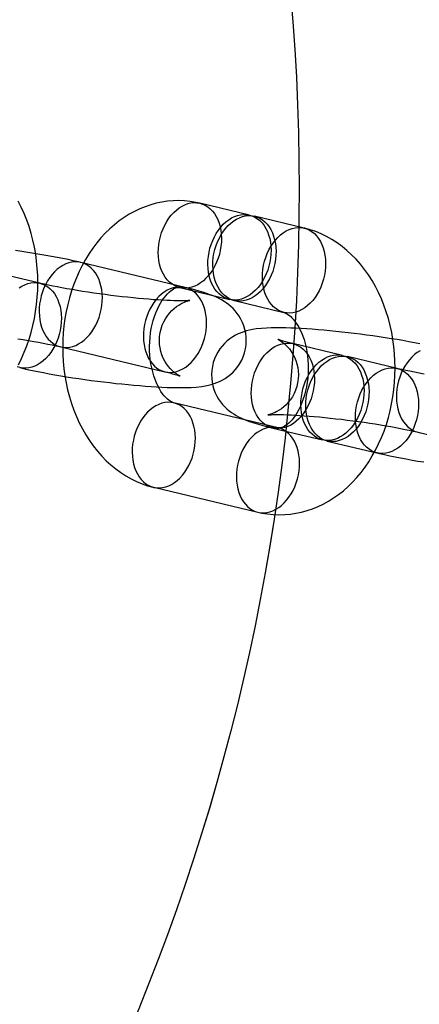
# Model space of a CAD drawing. Units: millimetres. Extents: x 240 to 50386, y -13321 to 45164.
# Drawn here: x 12388 to 12416, y 17858 to 17926 of the extents above; entities that cross this region are included whole.
import ezdxf

# ---------------------------------------------------------------- set-up
doc = ezdxf.new("R2010")
doc.units = ezdxf.units.MM
doc.layers.add('KÓTY', color=7, linetype='Continuous')

# ---------------------------------------------------------------- blocks, each defined once
blk = doc.blocks.new('A$C8630bfcd')
at = {"color": 3, "linetype": 'Continuous'}
blk.add_circle((3462.585, 2851.022), 150, dxfattribs=at)

msp = doc.modelspace()

# ---------------------------------------------------------------- linework, layer by layer
at = {"color": 7, "linetype": 'Continuous'}
for p, q in [((12403.992, 17912.317), (12400.563, 17913.136)), ((12407.762, 17911.416), (12404.334, 17912.235)), ((12399.536, 17907.317), (12392.337, 17909.037)), ((12389.505, 17907.603), (12386.077, 17908.422)), ((12399.169, 17907.3), (12402.598, 17906.481)), ((12402.94, 17906.399), (12406.368, 17905.58)), ((12390.943, 17903.201), (12398.142, 17901.481)), ((12410.416, 17902.608), (12406.988, 17903.427)), ((12414.187, 17901.707), (12410.759, 17902.526)), ((12405.961, 17897.608), (12398.762, 17899.328)), ((12405.594, 17897.591), (12409.022, 17896.772)), ((12415.625, 17897.305), (12422.824, 17895.585)), ((12409.365, 17896.691), (12412.793, 17895.872)), ((12397.368, 17893.492), (12404.567, 17891.773))]:
    msp.add_line(p, q, dxfattribs=at)
at = {"color": 7, "linetype": 'Continuous', "flags": 128}
for points in [[(12388.019, 17901.965), (12388.23, 17902.39), (12388.424, 17902.828), (12388.601, 17903.277), (12388.76, 17903.736), (12388.901, 17904.204), (12389.023, 17904.679), (12389.127, 17905.161), (12389.213, 17905.649), (12389.279, 17906.14), (12389.327, 17906.635), (12389.356, 17907.132), (12389.365, 17907.63), (12389.356, 17908.128), (12389.328, 17908.624), (12389.281, 17909.118), (12389.214, 17909.609), (12389.129, 17910.095), (12389.024, 17910.576), (12388.901, 17911.05), (12388.758, 17911.516), (12388.597, 17911.973), (12388.418, 17912.42), (12388.22, 17912.856), (12388.004, 17913.278)], [(12400.563, 17913.136), (12400.287, 17913.196), (12399.894, 17913.259), (12399.5, 17913.298), (12399.106, 17913.313), (12398.712, 17913.303), (12398.32, 17913.269), (12397.93, 17913.211), (12397.543, 17913.13), (12397.16, 17913.024), (12396.782, 17912.896), (12396.409, 17912.745), (12396.043, 17912.57), (12395.684, 17912.373), (12395.332, 17912.154), (12394.989, 17911.912), (12394.655, 17911.649), (12394.332, 17911.364), (12394.02, 17911.059), (12393.72, 17910.734), (12393.433, 17910.39), (12393.159, 17910.027), (12392.9, 17909.647), (12392.657, 17909.251), (12392.429, 17908.839), (12392.218, 17908.414), (12392.024, 17907.977), (12391.847, 17907.528), (12391.688, 17907.069), (12391.547, 17906.601), (12391.425, 17906.125), (12391.321, 17905.643), (12391.235, 17905.156), (12391.169, 17904.664), (12391.121, 17904.169), (12391.092, 17903.672), (12391.082, 17903.175), (12391.092, 17902.677), (12391.12, 17902.18), (12391.167, 17901.686), (12391.234, 17901.195), (12391.319, 17900.709), (12391.424, 17900.228), (12391.547, 17899.754), (12391.689, 17899.288), (12391.851, 17898.831), (12392.03, 17898.384), (12392.228, 17897.949), (12392.444, 17897.526), (12392.678, 17897.118), (12392.928, 17896.725), (12393.195, 17896.349), (12393.478, 17895.991), (12393.776, 17895.652), (12394.088, 17895.333), (12394.412, 17895.036), (12394.748, 17894.761), (12395.095, 17894.509), (12395.452, 17894.28), (12395.817, 17894.075), (12396.189, 17893.895), (12396.567, 17893.738), (12396.951, 17893.606), (12397.314, 17893.505), (12397.368, 17893.492)], [(12402.016, 17910.157), (12401.97, 17909.876), (12401.904, 17909.598), (12401.82, 17909.326), (12401.718, 17909.061), (12401.6, 17908.808), (12401.466, 17908.567), (12401.317, 17908.341), (12401.156, 17908.132), (12400.982, 17907.942), (12400.799, 17907.772), (12400.607, 17907.625), (12400.408, 17907.501), (12400.205, 17907.402), (12399.998, 17907.328), (12399.79, 17907.281), (12399.583, 17907.26), (12399.379, 17907.265), (12399.178, 17907.298), (12398.984, 17907.357), (12398.799, 17907.442), (12398.622, 17907.552), (12398.457, 17907.686), (12398.305, 17907.843), (12398.167, 17908.022), (12398.044, 17908.221), (12397.938, 17908.437), (12397.849, 17908.67), (12397.779, 17908.917), (12397.727, 17909.175), (12397.695, 17909.443), (12397.683, 17909.718), (12397.69, 17909.998), (12397.717, 17910.279), (12397.763, 17910.56), (12397.829, 17910.838), (12397.913, 17911.111), (12398.014, 17911.375), (12398.133, 17911.628), (12398.267, 17911.869), (12398.416, 17912.095), (12398.577, 17912.304), (12398.751, 17912.494), (12398.934, 17912.664), (12399.126, 17912.811), (12399.325, 17912.935), (12399.528, 17913.034), (12399.735, 17913.108), (12399.943, 17913.156), (12400.15, 17913.176), (12400.354, 17913.171), (12400.555, 17913.138), (12400.748, 17913.079), (12400.934, 17912.994), (12401.111, 17912.884), (12401.276, 17912.75), (12401.428, 17912.593), (12401.566, 17912.414), (12401.689, 17912.216), (12401.795, 17911.999), (12401.883, 17911.766), (12401.954, 17911.519), (12402.005, 17911.261), (12402.038, 17910.993), (12402.05, 17910.718), (12402.043, 17910.438), (12402.016, 17910.157)], [(12405.444, 17909.338), (12405.398, 17909.057), (12405.332, 17908.779), (12405.248, 17908.507), (12405.147, 17908.243), (12405.028, 17907.989), (12404.894, 17907.748), (12404.745, 17907.522), (12404.584, 17907.313), (12404.41, 17907.123), (12404.227, 17906.953), (12404.035, 17906.806), (12403.836, 17906.682), (12403.633, 17906.583), (12403.426, 17906.509), (12403.218, 17906.462), (12403.011, 17906.441), (12402.807, 17906.447), (12402.606, 17906.479), (12402.413, 17906.538), (12402.227, 17906.623), (12402.05, 17906.733), (12401.885, 17906.867), (12401.733, 17907.025), (12401.595, 17907.203), (12401.472, 17907.402), (12401.366, 17907.618), (12401.278, 17907.851), (12401.207, 17908.098), (12401.156, 17908.356), (12401.123, 17908.624), (12401.111, 17908.899), (12401.118, 17909.179), (12401.145, 17909.461), (12401.192, 17909.742), (12401.257, 17910.019), (12401.341, 17910.292), (12401.443, 17910.556), (12401.561, 17910.81), (12401.695, 17911.05), (12401.844, 17911.276), (12402.005, 17911.485), (12402.179, 17911.676), (12402.362, 17911.845), (12402.554, 17911.992), (12402.753, 17912.116), (12402.956, 17912.215), (12403.163, 17912.289), (12403.371, 17912.337), (12403.578, 17912.358), (12403.783, 17912.352), (12403.983, 17912.319), (12404.177, 17912.26), (12404.362, 17912.175), (12404.539, 17912.065), (12404.704, 17911.931), (12404.856, 17911.774), (12404.994, 17911.595), (12405.117, 17911.397), (12405.223, 17911.18), (12405.312, 17910.947), (12405.382, 17910.7), (12405.434, 17910.442), (12405.466, 17910.174), (12405.478, 17909.899), (12405.471, 17909.619), (12405.444, 17909.338)], [(12405.787, 17909.256), (12405.74, 17908.975), (12405.675, 17908.697), (12405.591, 17908.425), (12405.489, 17908.161), (12405.371, 17907.907), (12405.237, 17907.666), (12405.088, 17907.44), (12404.927, 17907.231), (12404.753, 17907.041), (12404.57, 17906.871), (12404.378, 17906.724), (12404.179, 17906.6), (12403.976, 17906.501), (12403.769, 17906.427), (12403.561, 17906.38), (12403.354, 17906.359), (12403.149, 17906.365), (12402.949, 17906.397), (12402.755, 17906.456), (12402.569, 17906.541), (12402.393, 17906.651), (12402.228, 17906.786), (12402.076, 17906.943), (12401.938, 17907.121), (12401.815, 17907.32), (12401.709, 17907.536), (12401.62, 17907.769), (12401.55, 17908.016), (12401.498, 17908.275), (12401.466, 17908.543), (12401.454, 17908.818), (12401.461, 17909.097), (12401.488, 17909.379), (12401.534, 17909.66), (12401.6, 17909.938), (12401.684, 17910.21), (12401.785, 17910.474), (12401.904, 17910.728), (12402.038, 17910.969), (12402.186, 17911.195), (12402.348, 17911.404), (12402.522, 17911.594), (12402.705, 17911.763), (12402.897, 17911.91), (12403.096, 17912.034), (12403.299, 17912.133), (12403.506, 17912.207), (12403.714, 17912.255), (12403.921, 17912.276), (12404.125, 17912.27), (12404.325, 17912.237), (12404.519, 17912.178), (12404.705, 17912.093), (12404.882, 17911.983), (12405.047, 17911.849), (12405.199, 17911.692), (12405.337, 17911.513), (12405.459, 17911.315), (12405.566, 17911.098), (12405.654, 17910.865), (12405.725, 17910.619), (12405.776, 17910.36), (12405.809, 17910.092), (12405.821, 17909.817), (12405.814, 17909.537), (12405.787, 17909.256)], [(12404.567, 17891.773), (12404.843, 17891.713), (12405.236, 17891.649), (12405.63, 17891.61), (12406.024, 17891.596), (12406.418, 17891.606), (12406.81, 17891.64), (12407.2, 17891.697), (12407.587, 17891.779), (12407.97, 17891.884), (12408.348, 17892.012), (12408.721, 17892.164), (12409.087, 17892.338), (12409.446, 17892.535), (12409.798, 17892.755), (12410.141, 17892.996), (12410.475, 17893.26), (12410.798, 17893.544), (12411.11, 17893.849), (12411.41, 17894.174), (12411.697, 17894.519), (12411.971, 17894.882), (12412.23, 17895.262), (12412.473, 17895.658), (12412.701, 17896.069), (12412.912, 17896.494), (12413.106, 17896.932), (12413.283, 17897.381), (12413.442, 17897.84), (12413.583, 17898.308), (12413.705, 17898.783), (12413.809, 17899.265), (12413.895, 17899.753), (12413.961, 17900.244), (12414.009, 17900.739), (12414.038, 17901.236), (12414.048, 17901.734), (12414.038, 17902.232), (12414.01, 17902.728), (12413.963, 17903.222), (12413.896, 17903.713), (12413.811, 17904.199), (12413.706, 17904.68), (12413.583, 17905.154), (12413.441, 17905.62), (12413.279, 17906.077), (12413.1, 17906.524), (12412.902, 17906.96), (12412.686, 17907.382), (12412.452, 17907.79), (12412.202, 17908.183), (12411.935, 17908.559), (12411.652, 17908.918), (12411.354, 17909.256), (12411.043, 17909.575), (12410.718, 17909.872), (12410.382, 17910.147), (12410.035, 17910.4), (12409.678, 17910.628), (12409.313, 17910.833), (12408.941, 17911.014), (12408.563, 17911.17), (12408.179, 17911.302), (12407.816, 17911.403), (12407.762, 17911.416)], [(12409.215, 17908.437), (12409.168, 17908.156), (12409.103, 17907.878), (12409.019, 17907.606), (12408.917, 17907.342), (12408.799, 17907.088), (12408.665, 17906.847), (12408.516, 17906.621), (12408.355, 17906.412), (12408.181, 17906.222), (12407.998, 17906.053), (12407.806, 17905.905), (12407.607, 17905.781), (12407.404, 17905.682), (12407.197, 17905.608), (12406.989, 17905.561), (12406.782, 17905.54), (12406.577, 17905.546), (12406.377, 17905.578), (12406.183, 17905.637), (12405.998, 17905.722), (12405.821, 17905.832), (12405.656, 17905.967), (12405.504, 17906.124), (12405.366, 17906.302), (12405.243, 17906.501), (12405.137, 17906.718), (12405.048, 17906.95), (12404.978, 17907.197), (12404.926, 17907.456), (12404.894, 17907.724), (12404.882, 17907.999), (12404.889, 17908.278), (12404.916, 17908.56), (12404.962, 17908.841), (12405.028, 17909.119), (12405.112, 17909.391), (12405.213, 17909.655), (12405.332, 17909.909), (12405.466, 17910.15), (12405.615, 17910.376), (12405.776, 17910.585), (12405.95, 17910.775), (12406.133, 17910.944), (12406.325, 17911.092), (12406.524, 17911.215), (12406.727, 17911.315), (12406.934, 17911.388), (12407.142, 17911.436), (12407.349, 17911.457), (12407.553, 17911.451), (12407.754, 17911.418), (12407.947, 17911.359), (12408.133, 17911.274), (12408.31, 17911.164), (12408.475, 17911.03), (12408.627, 17910.873), (12408.765, 17910.694), (12408.888, 17910.496), (12408.994, 17910.279), (12409.082, 17910.046), (12409.153, 17909.8), (12409.204, 17909.541), (12409.237, 17909.273), (12409.249, 17908.998), (12409.242, 17908.719), (12409.215, 17908.437)], [(12392.337, 17909.037), (12392.167, 17909.077), (12391.814, 17909.157), (12391.451, 17909.234), (12391.08, 17909.31), (12390.699, 17909.385), (12390.309, 17909.457), (12389.911, 17909.528), (12389.505, 17909.598), (12389.093, 17909.665), (12388.676, 17909.731), (12388.254, 17909.795), (12387.828, 17909.856)], [(12389.49, 17906.18), (12389.463, 17905.899), (12389.456, 17905.619), (12389.469, 17905.344), (12389.501, 17905.076), (12389.552, 17904.818), (12389.623, 17904.571), (12389.712, 17904.338), (12389.818, 17904.121), (12389.94, 17903.923), (12390.079, 17903.744), (12390.231, 17903.587), (12390.396, 17903.453), (12390.572, 17903.343), (12390.758, 17903.258), (12390.952, 17903.199), (12391.152, 17903.166), (12391.356, 17903.161), (12391.564, 17903.181), (12391.771, 17903.229), (12391.978, 17903.303), (12392.182, 17903.402), (12392.38, 17903.526), (12392.572, 17903.673), (12392.756, 17903.843), (12392.929, 17904.033), (12393.091, 17904.242), (12393.239, 17904.468), (12393.373, 17904.709), (12393.492, 17904.962), (12393.593, 17905.226), (12393.677, 17905.499), (12393.743, 17905.777), (12393.789, 17906.058), (12393.816, 17906.339), (12393.824, 17906.619), (12393.811, 17906.894), (12393.779, 17907.162), (12393.727, 17907.42), (12393.657, 17907.667), (12393.568, 17907.9), (12393.462, 17908.116), (12393.339, 17908.315), (12393.201, 17908.494), (12393.049, 17908.651), (12392.884, 17908.785), (12392.708, 17908.895), (12392.522, 17908.98), (12392.328, 17909.039), (12392.128, 17909.072), (12391.923, 17909.077), (12391.716, 17909.056), (12391.508, 17909.009), (12391.302, 17908.935), (12391.098, 17908.836), (12390.9, 17908.712), (12390.708, 17908.565), (12390.524, 17908.395), (12390.351, 17908.205), (12390.189, 17907.996), (12390.04, 17907.77), (12389.906, 17907.529), (12389.788, 17907.276), (12389.686, 17907.011), (12389.602, 17906.739), (12389.537, 17906.461), (12389.49, 17906.18)], [(12388.068, 17907.279), (12388.266, 17907.403), (12388.47, 17907.502), (12388.676, 17907.576), (12388.884, 17907.623), (12389.091, 17907.644), (12389.296, 17907.638), (12389.496, 17907.606), (12389.69, 17907.547), (12389.876, 17907.462), (12390.052, 17907.352), (12390.217, 17907.217), (12390.369, 17907.06), (12390.507, 17906.882), (12390.63, 17906.683), (12390.736, 17906.466), (12390.825, 17906.234), (12390.895, 17905.987), (12390.947, 17905.728), (12390.979, 17905.46), (12390.992, 17905.185), (12390.984, 17904.906), (12390.957, 17904.624)], [(12388.111, 17901.768), (12388.281, 17901.728), (12388.634, 17901.648), (12388.996, 17901.57), (12389.368, 17901.494), (12389.749, 17901.42), (12390.139, 17901.347), (12390.537, 17901.276), (12390.942, 17901.207), (12391.354, 17901.139), (12391.772, 17901.073), (12392.194, 17901.01), (12392.62, 17900.948), (12393.047, 17900.889), (12393.476, 17900.833), (12393.905, 17900.779), (12394.332, 17900.728), (12394.757, 17900.68), (12395.178, 17900.636), (12395.594, 17900.594), (12396.004, 17900.556), (12396.408, 17900.521), (12396.803, 17900.49), (12397.19, 17900.463), (12397.568, 17900.44), (12397.936, 17900.42), (12398.293, 17900.405), (12398.641, 17900.394), (12398.979, 17900.388), (12399.309, 17900.387), (12399.635, 17900.392), (12399.961, 17900.404), (12400.302, 17900.427), (12400.687, 17900.469), (12400.929, 17900.507), (12401.146, 17900.551), (12401.346, 17900.602), (12401.538, 17900.66), (12401.728, 17900.729), (12401.917, 17900.81), (12402.109, 17900.906), (12402.301, 17901.018), (12402.492, 17901.148), (12402.679, 17901.297), (12402.859, 17901.464), (12403.029, 17901.648), (12403.185, 17901.848), (12403.326, 17902.062), (12403.449, 17902.288), (12403.553, 17902.525), (12403.645, 17902.795), (12403.71, 17903.069), (12403.75, 17903.343), (12403.765, 17903.616), (12403.756, 17903.885), (12403.724, 17904.148), (12403.671, 17904.403), (12403.598, 17904.649), (12403.506, 17904.884), (12403.398, 17905.107), (12403.276, 17905.315), (12403.142, 17905.509), (12403, 17905.686), (12402.851, 17905.847), (12402.698, 17905.993), (12402.543, 17906.123), (12402.386, 17906.24), (12402.227, 17906.347), (12402.064, 17906.445), (12401.892, 17906.538), (12401.703, 17906.63), (12401.485, 17906.726), (12401.21, 17906.833), (12400.832, 17906.962), (12400.518, 17907.059), (12400.21, 17907.146), (12399.867, 17907.236), (12399.536, 17907.317)], [(12398.142, 17901.481), (12398.269, 17901.45), (12398.48, 17901.397), (12398.666, 17901.347), (12398.826, 17901.302), (12398.957, 17901.262), (12399.06, 17901.229), (12399.126, 17901.206), (12399.169, 17901.19), (12399.19, 17901.182), (12399.19, 17901.182), (12399.172, 17901.19), (12399.137, 17901.208), (12399.086, 17901.236), (12399.02, 17901.275), (12398.941, 17901.328), (12398.85, 17901.394), (12398.747, 17901.478), (12398.633, 17901.581), (12398.511, 17901.705), (12398.386, 17901.853), (12398.261, 17902.023), (12398.142, 17902.214), (12398.034, 17902.423), (12397.942, 17902.646), (12397.867, 17902.881), (12397.812, 17903.125), (12397.778, 17903.374), (12397.765, 17903.651), (12397.778, 17903.924), (12397.816, 17904.191), (12397.877, 17904.449), (12397.96, 17904.695), (12398.062, 17904.93), (12398.181, 17905.149), (12398.316, 17905.353), (12398.462, 17905.54), (12398.618, 17905.708), (12398.778, 17905.856), (12398.939, 17905.983), (12399.096, 17906.09), (12399.243, 17906.177), (12399.377, 17906.245), (12399.497, 17906.298), (12399.6, 17906.338), (12399.688, 17906.367), (12399.76, 17906.388), (12399.815, 17906.402), (12399.853, 17906.41), (12399.872, 17906.413), (12399.873, 17906.413), (12399.852, 17906.411), (12399.808, 17906.407), (12399.741, 17906.401), (12399.647, 17906.396), (12399.527, 17906.391), (12399.381, 17906.388), (12399.208, 17906.387), (12399.009, 17906.388), (12398.786, 17906.393), (12398.54, 17906.4), (12398.273, 17906.411), (12397.986, 17906.426), (12397.68, 17906.444), (12397.358, 17906.466), (12397.022, 17906.491), (12396.672, 17906.52), (12396.312, 17906.553), (12395.941, 17906.589), (12395.563, 17906.628), (12395.179, 17906.671), (12394.79, 17906.716), (12394.399, 17906.764), (12394.006, 17906.815), (12393.614, 17906.868), (12393.225, 17906.923), (12392.839, 17906.98), (12392.46, 17907.039), (12392.087, 17907.099), (12391.724, 17907.16), (12391.372, 17907.222), (12391.031, 17907.284), (12390.705, 17907.346), (12390.395, 17907.408), (12390.102, 17907.469), (12389.827, 17907.529), (12389.574, 17907.587), (12389.505, 17907.603)], [(12396.689, 17904.461), (12396.662, 17904.179), (12396.655, 17903.9), (12396.668, 17903.625), (12396.7, 17903.357), (12396.751, 17903.098), (12396.822, 17902.851), (12396.911, 17902.618), (12397.017, 17902.402), (12397.139, 17902.203), (12397.277, 17902.025), (12397.43, 17901.867), (12397.595, 17901.733), (12397.771, 17901.623), (12397.957, 17901.538), (12398.151, 17901.479), (12398.351, 17901.447), (12398.555, 17901.441), (12398.763, 17901.462), (12398.97, 17901.509), (12399.177, 17901.583), (12399.381, 17901.682), (12399.579, 17901.806), (12399.771, 17901.953), (12399.955, 17902.123), (12400.128, 17902.313), (12400.29, 17902.522), (12400.438, 17902.748), (12400.572, 17902.989), (12400.691, 17903.243), (12400.792, 17903.507), (12400.876, 17903.779), (12400.942, 17904.057), (12400.988, 17904.338), (12401.015, 17904.619), (12401.023, 17904.899), (12401.01, 17905.174), (12400.978, 17905.442), (12400.926, 17905.701), (12400.856, 17905.947), (12400.767, 17906.18), (12400.661, 17906.397), (12400.538, 17906.595), (12400.4, 17906.774), (12400.248, 17906.931), (12400.083, 17907.065), (12399.907, 17907.175), (12399.721, 17907.26), (12399.527, 17907.319), (12399.327, 17907.352), (12399.122, 17907.358), (12398.915, 17907.337), (12398.707, 17907.289), (12398.501, 17907.215), (12398.297, 17907.116), (12398.098, 17906.992), (12397.907, 17906.845), (12397.723, 17906.676), (12397.55, 17906.486), (12397.388, 17906.277), (12397.239, 17906.051), (12397.105, 17905.81), (12396.987, 17905.556), (12396.885, 17905.292), (12396.801, 17905.019), (12396.736, 17904.742), (12396.689, 17904.461)], [(12398.762, 17899.328), (12398.739, 17899.334), (12398.672, 17899.357), (12398.598, 17899.392), (12398.517, 17899.439), (12398.419, 17899.508), (12398.315, 17899.594), (12398.207, 17899.698), (12398.096, 17899.822), (12397.984, 17899.964), (12397.872, 17900.126), (12397.763, 17900.307), (12397.656, 17900.506), (12397.556, 17900.723), (12397.461, 17900.957), (12397.375, 17901.206), (12397.298, 17901.469), (12397.232, 17901.744), (12397.177, 17902.03), (12397.134, 17902.325), (12397.103, 17902.627), (12397.086, 17902.933), (12397.083, 17903.242), (12397.093, 17903.552), (12397.117, 17903.861), (12397.154, 17904.165), (12397.204, 17904.464), (12397.266, 17904.755), (12397.34, 17905.036), (12397.424, 17905.305), (12397.518, 17905.561), (12397.62, 17905.802), (12397.729, 17906.027), (12397.843, 17906.234), (12397.961, 17906.423), (12398.081, 17906.592), (12398.2, 17906.742), (12398.318, 17906.873), (12398.433, 17906.984), (12398.542, 17907.076), (12398.644, 17907.15), (12398.738, 17907.208), (12398.822, 17907.251), (12398.898, 17907.281), (12398.964, 17907.3), (12399.024, 17907.31), (12399.084, 17907.312), (12399.153, 17907.304), (12399.169, 17907.3)], [(12406.368, 17905.58), (12406.391, 17905.575), (12406.458, 17905.551), (12406.532, 17905.517), (12406.613, 17905.47), (12406.711, 17905.401), (12406.815, 17905.315), (12406.923, 17905.21), (12407.034, 17905.087), (12407.146, 17904.944), (12407.258, 17904.782), (12407.367, 17904.601), (12407.474, 17904.402), (12407.574, 17904.185), (12407.669, 17903.952), (12407.755, 17903.703), (12407.832, 17903.44), (12407.898, 17903.164), (12407.953, 17902.878), (12407.996, 17902.584), (12408.027, 17902.282), (12408.044, 17901.975), (12408.047, 17901.666), (12408.037, 17901.356), (12408.013, 17901.048), (12407.976, 17900.743), (12407.926, 17900.444), (12407.864, 17900.154), (12407.79, 17899.872), (12407.706, 17899.603), (12407.612, 17899.347), (12407.51, 17899.106), (12407.401, 17898.882), (12407.287, 17898.674), (12407.169, 17898.486), (12407.049, 17898.316), (12406.93, 17898.166), (12406.812, 17898.036), (12406.697, 17897.925), (12406.588, 17897.833), (12406.486, 17897.758), (12406.392, 17897.7), (12406.308, 17897.657), (12406.232, 17897.627), (12406.166, 17897.608), (12406.106, 17897.598), (12406.046, 17897.596), (12405.977, 17897.605), (12405.961, 17897.608)], [(12390.957, 17904.624), (12390.911, 17904.343), (12390.845, 17904.065), (12390.762, 17903.793), (12390.66, 17903.529), (12390.542, 17903.275), (12390.407, 17903.034), (12390.259, 17902.808), (12390.097, 17902.599), (12389.924, 17902.409), (12389.74, 17902.24), (12389.548, 17902.092), (12389.35, 17901.969), (12389.146, 17901.869), (12388.939, 17901.796), (12388.732, 17901.748), (12388.525, 17901.727), (12388.32, 17901.733), (12388.12, 17901.766), (12387.926, 17901.825)], [(12415.762, 17903.414), (12415.381, 17903.489), (12414.991, 17903.561), (12414.593, 17903.632), (12414.188, 17903.702), (12413.776, 17903.769), (12413.358, 17903.835), (12412.936, 17903.899), (12412.51, 17903.96), (12412.083, 17904.019), (12411.654, 17904.075), (12411.225, 17904.129), (12410.798, 17904.18), (12410.373, 17904.228), (12409.952, 17904.273), (12409.536, 17904.314), (12409.126, 17904.353), (12408.722, 17904.387), (12408.327, 17904.418), (12407.94, 17904.445), (12407.562, 17904.469), (12407.194, 17904.488), (12406.837, 17904.503), (12406.489, 17904.514), (12406.151, 17904.52), (12405.821, 17904.521), (12405.495, 17904.516), (12405.169, 17904.504), (12404.828, 17904.482), (12404.443, 17904.44), (12404.201, 17904.401), (12403.984, 17904.357), (12403.784, 17904.307), (12403.592, 17904.248), (12403.402, 17904.18), (12403.213, 17904.099), (12403.021, 17904.003), (12402.829, 17903.891), (12402.638, 17903.76), (12402.451, 17903.612), (12402.271, 17903.445), (12402.101, 17903.26), (12401.945, 17903.061), (12401.804, 17902.847), (12401.681, 17902.62), (12401.577, 17902.384), (12401.485, 17902.114), (12401.42, 17901.84), (12401.38, 17901.565), (12401.365, 17901.293), (12401.374, 17901.024), (12401.406, 17900.761), (12401.459, 17900.505), (12401.532, 17900.259), (12401.624, 17900.024), (12401.732, 17899.802), (12401.854, 17899.593), (12401.988, 17899.4), (12402.13, 17899.222), (12402.279, 17899.061), (12402.432, 17898.916), (12402.587, 17898.786), (12402.744, 17898.668), (12402.903, 17898.562), (12403.066, 17898.464), (12403.238, 17898.37), (12403.427, 17898.279), (12403.645, 17898.183), (12403.92, 17898.076), (12404.298, 17897.946), (12404.612, 17897.85), (12404.92, 17897.763), (12405.263, 17897.673), (12405.594, 17897.591)], [(12387.988, 17903.766), (12388.36, 17903.706), (12388.724, 17903.645), (12389.076, 17903.583), (12389.416, 17903.521), (12389.742, 17903.459), (12390.053, 17903.397), (12390.346, 17903.336), (12390.62, 17903.276), (12390.874, 17903.217), (12390.943, 17903.201)], [(12406.988, 17903.427), (12406.861, 17903.458), (12406.65, 17903.511), (12406.464, 17903.561), (12406.304, 17903.606), (12406.173, 17903.646), (12406.07, 17903.679), (12406.004, 17903.702), (12405.961, 17903.718), (12405.94, 17903.727), (12405.94, 17903.727), (12405.958, 17903.718), (12405.993, 17903.7), (12406.044, 17903.672), (12406.11, 17903.633), (12406.189, 17903.581), (12406.28, 17903.514), (12406.383, 17903.431), (12406.497, 17903.328), (12406.619, 17903.204), (12406.744, 17903.056), (12406.869, 17902.886), (12406.988, 17902.694), (12407.096, 17902.485), (12407.188, 17902.262), (12407.263, 17902.027), (12407.318, 17901.784), (12407.352, 17901.535), (12407.365, 17901.258), (12407.352, 17900.984), (12407.314, 17900.718), (12407.253, 17900.46), (12407.17, 17900.213), (12407.068, 17899.979), (12406.949, 17899.759), (12406.814, 17899.555), (12406.668, 17899.369), (12406.512, 17899.201), (12406.352, 17899.053), (12406.191, 17898.925), (12406.034, 17898.818), (12405.887, 17898.732), (12405.753, 17898.663), (12405.633, 17898.61), (12405.53, 17898.57), (12405.442, 17898.541), (12405.37, 17898.521), (12405.315, 17898.507), (12405.277, 17898.499), (12405.258, 17898.495), (12405.257, 17898.495), (12405.278, 17898.498), (12405.322, 17898.502), (12405.389, 17898.507), (12405.483, 17898.512), (12405.603, 17898.517), (12405.749, 17898.52), (12405.922, 17898.521), (12406.121, 17898.52), (12406.344, 17898.516), (12406.59, 17898.508), (12406.857, 17898.497), (12407.144, 17898.483), (12407.45, 17898.465), (12407.772, 17898.443), (12408.108, 17898.417), (12408.458, 17898.388), (12408.818, 17898.356), (12409.189, 17898.32), (12409.567, 17898.28), (12409.951, 17898.238), (12410.34, 17898.193), (12410.731, 17898.144), (12411.124, 17898.094), (12411.516, 17898.041), (12411.905, 17897.986), (12412.291, 17897.928), (12412.67, 17897.87), (12413.043, 17897.81), (12413.406, 17897.749), (12413.758, 17897.687), (12414.099, 17897.625), (12414.425, 17897.563), (12414.735, 17897.501), (12415.028, 17897.439), (12415.303, 17897.38), (12415.556, 17897.321), (12415.625, 17897.305)], [(12408.441, 17900.448), (12408.394, 17900.167), (12408.329, 17899.889), (12408.245, 17899.617), (12408.143, 17899.353), (12408.025, 17899.099), (12407.891, 17898.858), (12407.742, 17898.632), (12407.58, 17898.423), (12407.407, 17898.233), (12407.223, 17898.063), (12407.032, 17897.916), (12406.833, 17897.792), (12406.629, 17897.693), (12406.423, 17897.619), (12406.215, 17897.572), (12406.008, 17897.551), (12405.803, 17897.557), (12405.603, 17897.589), (12405.409, 17897.648), (12405.223, 17897.733), (12405.047, 17897.843), (12404.882, 17897.977), (12404.73, 17898.135), (12404.592, 17898.313), (12404.469, 17898.512), (12404.363, 17898.728), (12404.274, 17898.961), (12404.204, 17899.208), (12404.152, 17899.466), (12404.12, 17899.734), (12404.107, 17900.01), (12404.115, 17900.289), (12404.142, 17900.571), (12404.188, 17900.852), (12404.254, 17901.129), (12404.338, 17901.402), (12404.439, 17901.666), (12404.558, 17901.92), (12404.692, 17902.161), (12404.84, 17902.386), (12405.002, 17902.595), (12405.175, 17902.786), (12405.359, 17902.955), (12405.551, 17903.102), (12405.749, 17903.226), (12405.953, 17903.325), (12406.16, 17903.399), (12406.367, 17903.447), (12406.575, 17903.468), (12406.779, 17903.462), (12406.979, 17903.429), (12407.173, 17903.37), (12407.359, 17903.285), (12407.535, 17903.175), (12407.7, 17903.041), (12407.853, 17902.884), (12407.991, 17902.705), (12408.113, 17902.507), (12408.219, 17902.29), (12408.308, 17902.057), (12408.379, 17901.811), (12408.43, 17901.552), (12408.462, 17901.284), (12408.475, 17901.009), (12408.468, 17900.729), (12408.441, 17900.448)], [(12415.78, 17902.94), (12415.582, 17902.816), (12415.39, 17902.669), (12415.206, 17902.499), (12415.033, 17902.309), (12414.871, 17902.1), (12414.723, 17901.874), (12414.588, 17901.633), (12414.47, 17901.38), (12414.368, 17901.115), (12414.285, 17900.843), (12414.219, 17900.565), (12414.173, 17900.284)], [(12411.869, 17899.629), (12411.822, 17899.348), (12411.757, 17899.07), (12411.673, 17898.798), (12411.571, 17898.534), (12411.453, 17898.28), (12411.319, 17898.039), (12411.17, 17897.813), (12411.008, 17897.604), (12410.835, 17897.414), (12410.652, 17897.245), (12410.46, 17897.097), (12410.261, 17896.973), (12410.057, 17896.874), (12409.851, 17896.8), (12409.643, 17896.753), (12409.436, 17896.732), (12409.231, 17896.738), (12409.031, 17896.77), (12408.837, 17896.829), (12408.651, 17896.914), (12408.475, 17897.024), (12408.31, 17897.159), (12408.158, 17897.316), (12408.02, 17897.494), (12407.897, 17897.693), (12407.791, 17897.91), (12407.702, 17898.142), (12407.632, 17898.389), (12407.58, 17898.648), (12407.548, 17898.916), (12407.536, 17899.191), (12407.543, 17899.47), (12407.57, 17899.752), (12407.616, 17900.033), (12407.682, 17900.311), (12407.766, 17900.583), (12407.867, 17900.847), (12407.986, 17901.101), (12408.12, 17901.342), (12408.268, 17901.568), (12408.43, 17901.777), (12408.603, 17901.967), (12408.787, 17902.136), (12408.979, 17902.283), (12409.178, 17902.407), (12409.381, 17902.507), (12409.588, 17902.58), (12409.796, 17902.628), (12410.003, 17902.649), (12410.207, 17902.643), (12410.407, 17902.61), (12410.601, 17902.551), (12410.787, 17902.466), (12410.963, 17902.356), (12411.128, 17902.222), (12411.281, 17902.065), (12411.419, 17901.886), (12411.541, 17901.688), (12411.648, 17901.471), (12411.736, 17901.238), (12411.807, 17900.992), (12411.858, 17900.733), (12411.89, 17900.465), (12411.903, 17900.19), (12411.896, 17899.911), (12411.869, 17899.629)], [(12412.212, 17899.547), (12412.165, 17899.266), (12412.1, 17898.988), (12412.016, 17898.716), (12411.914, 17898.452), (12411.796, 17898.198), (12411.662, 17897.957), (12411.513, 17897.731), (12411.351, 17897.522), (12411.178, 17897.332), (12410.994, 17897.163), (12410.802, 17897.015), (12410.604, 17896.891), (12410.4, 17896.792), (12410.194, 17896.719), (12409.986, 17896.671), (12409.779, 17896.65), (12409.574, 17896.656), (12409.374, 17896.688), (12409.18, 17896.747), (12408.994, 17896.832), (12408.818, 17896.942), (12408.653, 17897.077), (12408.501, 17897.234), (12408.363, 17897.412), (12408.24, 17897.611), (12408.134, 17897.828), (12408.045, 17898.06), (12407.975, 17898.307), (12407.923, 17898.566), (12407.891, 17898.834), (12407.878, 17899.109), (12407.886, 17899.388), (12407.913, 17899.67), (12407.959, 17899.951), (12408.024, 17900.229), (12408.108, 17900.501), (12408.21, 17900.765), (12408.328, 17901.019), (12408.463, 17901.26), (12408.611, 17901.486), (12408.773, 17901.695), (12408.946, 17901.885), (12409.13, 17902.054), (12409.322, 17902.202), (12409.52, 17902.325), (12409.724, 17902.425), (12409.931, 17902.498), (12410.138, 17902.546), (12410.345, 17902.567), (12410.55, 17902.561), (12410.75, 17902.528), (12410.944, 17902.469), (12411.13, 17902.384), (12411.306, 17902.274), (12411.471, 17902.14), (12411.623, 17901.983), (12411.761, 17901.804), (12411.884, 17901.606), (12411.99, 17901.389), (12412.079, 17901.156), (12412.15, 17900.91), (12412.201, 17900.651), (12412.233, 17900.383), (12412.246, 17900.108), (12412.239, 17899.829), (12412.212, 17899.547)], [(12415.64, 17898.728), (12415.593, 17898.447), (12415.528, 17898.169), (12415.444, 17897.897), (12415.342, 17897.633), (12415.224, 17897.379), (12415.09, 17897.138), (12414.941, 17896.912), (12414.779, 17896.703), (12414.606, 17896.513), (12414.422, 17896.344), (12414.23, 17896.196), (12414.032, 17896.073), (12413.828, 17895.973), (12413.622, 17895.9), (12413.414, 17895.852), (12413.207, 17895.831), (12413.002, 17895.837), (12412.802, 17895.87), (12412.608, 17895.929), (12412.422, 17896.013), (12412.246, 17896.124), (12412.081, 17896.258), (12411.929, 17896.415), (12411.791, 17896.594), (12411.668, 17896.792), (12411.562, 17897.009), (12411.473, 17897.241), (12411.403, 17897.488), (12411.351, 17897.747), (12411.319, 17898.015), (12411.306, 17898.29), (12411.314, 17898.569), (12411.341, 17898.851), (12411.387, 17899.132), (12411.453, 17899.41), (12411.537, 17899.682), (12411.638, 17899.946), (12411.757, 17900.2), (12411.891, 17900.441), (12412.039, 17900.667), (12412.201, 17900.876), (12412.374, 17901.066), (12412.558, 17901.235), (12412.75, 17901.383), (12412.948, 17901.507), (12413.152, 17901.606), (12413.359, 17901.679), (12413.566, 17901.727), (12413.774, 17901.748), (12413.978, 17901.742), (12414.178, 17901.71), (12414.372, 17901.651), (12414.558, 17901.566), (12414.734, 17901.456), (12414.899, 17901.321), (12415.051, 17901.164), (12415.19, 17900.986), (12415.312, 17900.787), (12415.418, 17900.57), (12415.507, 17900.338), (12415.578, 17900.091), (12415.629, 17899.832), (12415.661, 17899.564), (12415.674, 17899.289), (12415.667, 17899.01), (12415.64, 17898.728)], [(12416.054, 17901.325), (12415.714, 17901.388), (12415.388, 17901.45), (12415.077, 17901.512), (12414.784, 17901.573), (12414.51, 17901.633), (12414.256, 17901.691), (12414.187, 17901.707)], [(12414.173, 17900.284), (12414.146, 17900.003), (12414.138, 17899.723), (12414.151, 17899.448), (12414.183, 17899.18), (12414.235, 17898.922), (12414.305, 17898.675), (12414.394, 17898.442), (12414.5, 17898.225), (12414.623, 17898.027), (12414.761, 17897.848), (12414.913, 17897.691), (12415.078, 17897.557), (12415.254, 17897.447), (12415.44, 17897.362), (12415.634, 17897.303), (12415.834, 17897.27)], [(12400.214, 17896.349), (12400.241, 17896.63), (12400.248, 17896.91), (12400.236, 17897.185), (12400.204, 17897.453), (12400.152, 17897.711), (12400.082, 17897.958), (12399.993, 17898.191), (12399.887, 17898.408), (12399.764, 17898.606), (12399.626, 17898.785), (12399.474, 17898.942), (12399.309, 17899.076), (12399.132, 17899.186), (12398.947, 17899.271), (12398.753, 17899.33), (12398.553, 17899.363), (12398.348, 17899.369), (12398.141, 17899.348), (12397.933, 17899.3), (12397.726, 17899.226), (12397.523, 17899.127), (12397.324, 17899.003), (12397.132, 17898.856), (12396.949, 17898.686), (12396.775, 17898.496), (12396.614, 17898.287), (12396.465, 17898.061), (12396.331, 17897.82), (12396.213, 17897.567), (12396.111, 17897.303), (12396.027, 17897.03), (12395.962, 17896.752), (12395.915, 17896.471), (12395.888, 17896.19), (12395.881, 17895.91), (12395.893, 17895.635), (12395.926, 17895.367), (12395.977, 17895.109), (12396.048, 17894.862), (12396.136, 17894.629), (12396.242, 17894.413), (12396.365, 17894.214), (12396.503, 17894.035), (12396.655, 17893.878), (12396.82, 17893.744), (12396.997, 17893.634), (12397.183, 17893.549), (12397.376, 17893.49), (12397.577, 17893.457), (12397.781, 17893.452), (12397.988, 17893.473), (12398.196, 17893.52), (12398.403, 17893.594), (12398.606, 17893.693), (12398.805, 17893.817), (12398.997, 17893.964), (12399.18, 17894.134), (12399.354, 17894.324), (12399.515, 17894.533), (12399.664, 17894.759), (12399.798, 17895), (12399.917, 17895.253), (12400.018, 17895.518), (12400.102, 17895.79), (12400.168, 17896.068), (12400.214, 17896.349)], [(12407.413, 17894.629), (12407.44, 17894.911), (12407.447, 17895.19), (12407.435, 17895.465), (12407.403, 17895.733), (12407.351, 17895.992), (12407.281, 17896.238), (12407.192, 17896.471), (12407.086, 17896.688), (12406.963, 17896.886), (12406.825, 17897.065), (12406.673, 17897.222), (12406.508, 17897.356), (12406.331, 17897.466), (12406.146, 17897.551), (12405.952, 17897.61), (12405.751, 17897.643), (12405.547, 17897.649), (12405.34, 17897.628), (12405.132, 17897.58), (12404.925, 17897.507), (12404.722, 17897.407), (12404.523, 17897.284), (12404.331, 17897.136), (12404.148, 17896.967), (12403.974, 17896.777), (12403.813, 17896.568), (12403.664, 17896.342), (12403.53, 17896.101), (12403.412, 17895.847), (12403.31, 17895.583), (12403.226, 17895.311), (12403.16, 17895.033), (12403.114, 17894.752), (12403.087, 17894.47), (12403.08, 17894.191), (12403.092, 17893.916), (12403.125, 17893.648), (12403.176, 17893.389), (12403.247, 17893.142), (12403.335, 17892.91), (12403.441, 17892.693), (12403.564, 17892.494), (12403.702, 17892.316), (12403.854, 17892.159), (12404.019, 17892.024), (12404.196, 17891.914), (12404.382, 17891.829), (12404.575, 17891.77), (12404.776, 17891.738), (12404.98, 17891.732), (12405.187, 17891.753), (12405.395, 17891.8), (12405.602, 17891.874), (12405.805, 17891.973), (12406.004, 17892.097), (12406.196, 17892.245), (12406.379, 17892.414), (12406.553, 17892.604), (12406.714, 17892.813), (12406.863, 17893.039), (12406.997, 17893.28), (12407.116, 17893.534), (12407.217, 17893.798), (12407.301, 17894.07), (12407.367, 17894.348), (12407.413, 17894.629)], [(12412.793, 17895.872), (12412.963, 17895.832), (12413.316, 17895.752), (12413.679, 17895.674), (12414.05, 17895.598), (12414.431, 17895.524), (12414.821, 17895.451), (12415.219, 17895.38), (12415.625, 17895.311), (12416.037, 17895.243)]]:
    msp.add_lwpolyline(points, dxfattribs=at)
at = {"color": 7, "linetype": 'Continuous'}
msp.add_circle((12257.42, 17914.136), 150, dxfattribs=at)
msp.add_circle((12257.42, 17914.136), 150, dxfattribs=at)

# ---------------------------------------------------------------- block references
at = {"layer": 'KÓTY'}
msp.add_blockref('A$C8630bfcd', (8794.835, 15063.115), dxfattribs=at)

doc.saveas('drawing.dxf')
